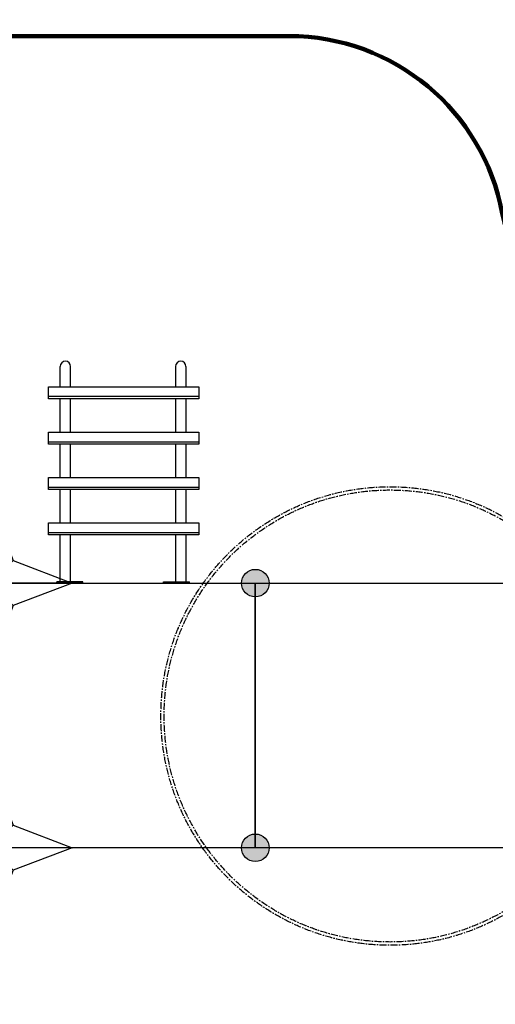
# Model space of a CAD drawing. Units: millimetres. Extents: x -834 to 16318, y -879 to 10546.
# Drawn here: x 7360 to 9553, y 2997 to 7535 of the extents above; entities that cross this region are included whole.
import ezdxf

# ---------------------------------------------------------------- set-up
doc = ezdxf.new("R2010")
doc.units = ezdxf.units.MM
doc.linetypes.add('CENTER', pattern=[50.8, 31.75, -6.35, 6.35, -6.35])
doc.layers.add('QITELE', color=7, linetype='Continuous')
doc.dimstyles.new('Qitele', dxfattribs={"dimscale": 85, "dimtxt": 4, "dimasz": 5, "dimexe": 4, "dimexo": 0, "dimgap": 3, "dimtad": 1, "dimdec": 0, "dimrnd": 10, "dimzin": 1, "dimtxsty": 'Standard', "dimblk": 'OBLIQUE', "dimcen": 5, "dimdle": 4, "dimclrd": 256, "dimclre": 256, "dimclrt": 256, "dimadec": 0, "dimazin": 0, "dimtfac": 1, "dimtdec": 0, "dimtmove": 0, "dimatfit": 3, "dimldrblk": 'OBLIQUE', "dimfxl": 6, "dimfxlon": 1, "dimlwd": 40, "dimlwe": 30, "dimarcsym": 0})

# ---------------------------------------------------------------- blocks, each defined once
blk = doc.blocks.new('A$C3B414348')
at = {"color": 0}
for p, q in [((0, 530), (265, 411.5)), ((118.5, 265), (0, 530)), ((0, 530), (265, 265)), ((265, 411.5), (530, 530)), ((530, 530), (265, 265)), ((530, 530), (411.5, 265)), ((265, 411.5), (265, 118.5)), ((0, 0), (118.5, 265)), ((0, 0), (265, 265)), ((411.5, 265), (118.5, 265)), ((530, 0), (265, 265)), ((411.5, 265), (530, 0)), ((265, 118.5), (0, 0)), ((530, 0), (265, 118.5))]:
    blk.add_line(p, q, dxfattribs=at)
blk = doc.blocks.new('_Oblique')
at = {"color": 0, "linetype": 'ByBlock', "lineweight": -2}
blk.add_line((-0.5, -0.5), (0.5, 0.5), dxfattribs=at)
blk = doc.blocks.new('*D2')
at = {"lineweight": 30, "transparency": 16777216}
for p, q in [((3866.3, 7657.8), (3866.3, 8507.8)), ((11896.8, 7657.8), (11896.8, 8507.8))]:
    blk.add_line(p, q, dxfattribs=at)
at = {"lineweight": 40, "transparency": 16777216}
blk.add_line((3526.3, 8167.8), (12236.8, 8167.8), dxfattribs=at)
at = {"layer": 'Defpoints', "color": 0, "transparency": 16777216}
for p in [(11896.8, 8167.8), (3866.3, 4585.9), (11896.8, 3920.5)]:
    blk.add_point(p, dxfattribs=at)
at = {"lineweight": 40, "transparency": 16777216, "xscale": 425, "yscale": 425, "zscale": 425, "rotation": 180}
blk.add_blockref('_Oblique', (3866.3, 8167.8), dxfattribs=at)
at = {"lineweight": 40, "transparency": 16777216, "xscale": 425, "yscale": 425, "zscale": 425}
blk.add_blockref('_Oblique', (11896.8, 8167.8), dxfattribs=at)
at = {"transparency": 16777216, "insert": (7881.5, 8578.2), "char_height": 297.5, "attachment_point": 5}
blk.add_mtext('8030', dxfattribs=at)
blk = doc.blocks.new('*D3')
at = {"lineweight": 30, "transparency": 16777216}
for p, q in [((1951.4, 8468.5), (1951.4, 9318.5)), ((13743.8, 8468.5), (13743.8, 9318.5))]:
    blk.add_line(p, q, dxfattribs=at)
at = {"lineweight": 40, "transparency": 16777216}
blk.add_line((1611.4, 8978.5), (14083.8, 8978.5), dxfattribs=at)
at = {"layer": 'Defpoints', "color": 0, "transparency": 16777216}
for p in [(13743.8, 8978.5), (13743.8, 4733.4), (1951.4, 4665.2)]:
    blk.add_point(p, dxfattribs=at)
at = {"lineweight": 40, "transparency": 16777216, "xscale": 425, "yscale": 425, "zscale": 425, "rotation": 180}
blk.add_blockref('_Oblique', (1951.4, 8978.5), dxfattribs=at)
at = {"lineweight": 40, "transparency": 16777216, "xscale": 425, "yscale": 425, "zscale": 425}
blk.add_blockref('_Oblique', (13743.8, 8978.5), dxfattribs=at)
at = {"transparency": 16777216, "insert": (7814.6, 9388.9), "char_height": 297.5, "attachment_point": 5}
blk.add_mtext('11790', dxfattribs=at)

msp = doc.modelspace()

# ---------------------------------------------------------------- hatches: boundary and pattern name
h = msp.add_hatch(color=256)
edge = h.paths.add_edge_path()
edge.add_arc((8446.3, 4938.4), 63.5, 0, 360)
h = msp.add_hatch(color=256)
edge = h.paths.add_edge_path()
edge.add_arc((8446.3, 4938.4), 63.5, 0, 360)
h = msp.add_hatch(color=256)
edge = h.paths.add_edge_path()
edge.add_arc((8446.3, 3718.4), 63.5, 0, 360)
h = msp.add_hatch(color=256)
edge = h.paths.add_edge_path()
edge.add_arc((8446.3, 3718.4), 63.5, 0, 360)

# ---------------------------------------------------------------- linework, layer by layer
at = {"color": 7, "linetype": 'Continuous'}
for p, q in [((7546.3, 5843.8), (7546.3, 5937.3)), ((7594.3, 5843.8), (7594.3, 5937.3)), ((8078.3, 5937.3), (8078.3, 5843.8)), ((8126.3, 5937.3), (8126.3, 5843.8)), ((7546.3, 5634.4), (7546.3, 5788.2)), ((7594.3, 5634.4), (7594.3, 5788.2)), ((8078.3, 5788.2), (8078.3, 5634.4)), ((8126.3, 5788.2), (8126.3, 5634.4)), ((7546.3, 5425.1), (7546.3, 5578.9)), ((7594.3, 5425.1), (7594.3, 5578.9)), ((8078.3, 5578.9), (8078.3, 5425.1)), ((8126.3, 5578.9), (8126.3, 5425.1)), ((7546.3, 5215.8), (7546.3, 5369.5)), ((7594.3, 5215.8), (7594.3, 5369.5)), ((8078.3, 5369.5), (8078.3, 5215.8)), ((8126.3, 5369.5), (8126.3, 5215.8)), ((7546.3, 4944.4), (7546.3, 5160.2)), ((7594.3, 4944.4), (7594.3, 5160.2)), ((8078.3, 5160.2), (8078.3, 4944.4)), ((8126.3, 5160.2), (8126.3, 4944.4)), ((7530.3, 4938.4), (7530.3, 4944.4)), ((7650.3, 4944.4), (7530.3, 4944.4)), ((7650.3, 4938.4), (7530.3, 4938.4)), ((7650.3, 4938.4), (7650.3, 4944.4)), ((8022.3, 4938.4), (8022.3, 4944.4)), ((8022.3, 4944.4), (8142.3, 4944.4)), ((8022.3, 4938.4), (8142.3, 4938.4)), ((8142.3, 4938.4), (8142.3, 4944.4))]:
    msp.add_line(p, q, dxfattribs=at)
for p, q in [((7492.9, 5799.4), (8185.4, 5799.4)), ((7492.9, 5590), (8185.4, 5590)), ((7492.9, 5380.7), (8185.4, 5380.7)), ((7492.9, 5171.4), (8185.4, 5171.4)), ((7226.3, 4938.4), (8446.3, 4938.4)), ((8446.3, 4938.4), (9666.3, 4938.4)), ((8446.3, 3718.4), (8446.3, 4938.4)), ((8446.3, 4938.4), (8446.3, 3718.4)), ((8446.3, 3718.4), (7226.3, 3718.4)), ((9666.3, 3718.4), (8446.3, 3718.4))]:
    msp.add_line(p, q)
at = {"color": 0}
msp.add_line((7650.3, 4938.4), (8022.3, 4938.4), dxfattribs=at)
for points in [[(7492.9, 5843.8), (8185.4, 5843.8), (8185.4, 5788.2), (7492.9, 5788.2)], [(7492.9, 5634.4), (8185.4, 5634.4), (8185.4, 5578.9), (7492.9, 5578.9)], [(7492.9, 5425.1), (8185.4, 5425.1), (8185.4, 5369.5), (7492.9, 5369.5)], [(7492.9, 5215.8), (8185.4, 5215.8), (8185.4, 5160.2), (7492.9, 5160.2)]]:
    msp.add_lwpolyline(points, close=True)
at = {"color": 0, "linetype": 'CENTER'}
for radius in [1056.8, 1041.8]:
    msp.add_circle((9067.6, 4325.9), radius, dxfattribs=at)
for centre in [(8446.3, 4938.4), (8446.3, 4938.4), (8446.3, 3718.4), (8446.3, 3718.4)]:
    msp.add_circle(centre, 63.5)
at = {"color": 7, "linetype": 'Continuous'}
for centre in [(7570.3, 5937.3), (8102.3, 5937.3)]:
    msp.add_arc(centre, 24, 0, 180, dxfattribs=at)
at = {"layer": 'QITELE', "color": 60, "lineweight": 211, "true_color": 0xaff425}
msp.add_lwpolyline([(6036.4, 6555.9, -0.362553), (7057.9, 7460), (8601.7, 7460, -0.361492), (9585, 6642.3, 0.361492), (10076.6, 6233.4), (12243.8, 6233.4, -0.414214), (13743.8, 4733.4), (13743.8, 2917.9, -0.414214), (12243.8, 1417.9), (5656.3, 1417.9, -0.306774), (4706, 2171.2, 0.327386), (4229.1, 2520.9), (3451, 2520.9, -0.414214), (1951, 4020.9), (1951, 4630.9, -0.414214), (3451, 6130.9), (5542.1, 6130.9, 0.370746)], format="xyb", close=True, dxfattribs=at)

# ---------------------------------------------------------------- block references
at = {"color": 0, "rotation": 45}
for p in [(7226.3, 4563.6), (7226.3, 3343.6)]:
    msp.add_blockref('A$C3B414348', p, dxfattribs=at)

# ---------------------------------------------------------------- dimensions: what is measured, and where the dimension line sits
dim = msp.add_linear_dim(base=(13743.8, 8978.5), p1=(1951.4, 4665.2), p2=(13743.8, 4733.4), dimstyle='Qitele', override={"dimtxt": 3.5})
dim.commit()
dim.dimension.update_dxf_attribs({"geometry": '*D3', "text_midpoint": (7814.6, 8978.5), "dimtype": 160})
dim = msp.add_linear_dim(base=(11896.799, 8167.7569), p1=(3866.2958, 4585.9402), p2=(11896.799, 3920.4596), dimstyle='Qitele', override={"dimtxt": 3.5})
dim.commit()
dim.dimension.update_dxf_attribs({"geometry": '*D2', "text_midpoint": (7881.5474, 8578.1609)})

doc.saveas('drawing.dxf')
